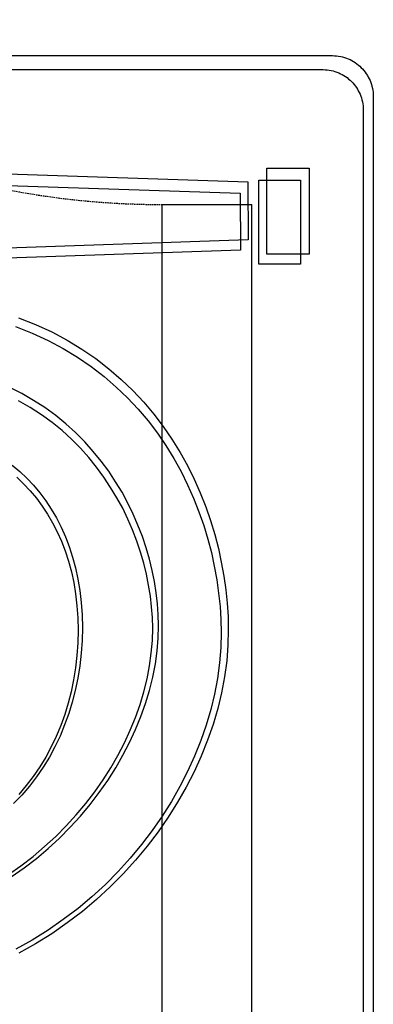
# Model space of a CAD drawing. Extents: x 4472 to 28991, y 6948 to 24470.
# Drawn here: x 25467 to 25514, y 17633 to 17765 of the extents above; entities that cross this region are included whole.
import ezdxf

# ---------------------------------------------------------------- set-up
doc = ezdxf.new("R2010")
doc.units = 0
doc.header["$LTSCALE"] = 1.6
doc.linetypes.add('DASHED4', pattern=[0.1875, 0.125, -0.0625])
for name, color, linetype in [('APERTUR_IBA6', 6, 'DASHED4'), ('MURI', 8, 'CONTINUOUS'), ('TESTALINO', 8, 'CONTINUOUS')]:
    doc.layers.add(name, color=color, linetype=linetype)

msp = doc.modelspace()

# ---------------------------------------------------------------- linework, layer by layer
at = {"layer": 'APERTUR_IBA6'}
msp.add_arc((25486.18, 17848.15), 108, 180, 270, dxfattribs=at)
at = {"layer": 'MURI', "linetype": 'Continuous'}
for p, q in [((25486.18, 17740.15), (25498.18, 17740.15)), ((25486.18, 17620.15), (25486.18, 17740.15)), ((25498.18, 17620.15), (25498.18, 17740.15))]:
    msp.add_line(p, q, dxfattribs=at)
at = {"layer": 'TESTALINO', "color": 1}
for p, q in [((25384.96, 17760.09, 1), (25508.97, 17760.09, 1)), ((25508.97, 17760.09, 1), (25509.24, 17760.07, 1)), ((25509.24, 17760.07, 1), (25509.51, 17760.05, 1)), ((25509.51, 17760.05, 1), (25509.79, 17760.01, 1)), ((25509.79, 17760.01, 1), (25510.06, 17759.97, 1)), ((25510.06, 17759.97, 1), (25510.32, 17759.91, 1)), ((25510.32, 17759.91, 1), (25510.57, 17759.83, 1)), ((25510.57, 17759.83, 1), (25510.83, 17759.75, 1)), ((25510.83, 17759.75, 1), (25511.08, 17759.66, 1)), ((25511.08, 17759.66, 1), (25511.32, 17759.54, 1)), ((25511.32, 17759.54, 1), (25511.55, 17759.42, 1)), ((25511.55, 17759.42, 1), (25511.79, 17759.28, 1)), ((25511.79, 17759.28, 1), (25512, 17759.15, 1)), ((25512, 17759.15, 1), (25512.22, 17758.99, 1)), ((25512.22, 17758.99, 1), (25512.43, 17758.81, 1)), ((25512.43, 17758.81, 1), (25512.63, 17758.66, 1)), ((25512.63, 17758.66, 1), (25512.82, 17758.46, 1)), ((25512.82, 17758.46, 1), (25513, 17758.29, 1)), ((25386.19, 17758.2, 1), (25507.72, 17758.2, 1)), ((25507.72, 17758.2, 1), (25507.99, 17758.18, 1)), ((25507.99, 17758.18, 1), (25508.26, 17758.16, 1)), ((25508.26, 17758.16, 1), (25508.53, 17758.12, 1)), ((25508.53, 17758.12, 1), (25508.8, 17758.09, 1)), ((25508.8, 17758.09, 1), (25509.05, 17758.03, 1)), ((25509.05, 17758.03, 1), (25509.3, 17757.95, 1)), ((25509.3, 17757.95, 1), (25509.55, 17757.88, 1)), ((25509.55, 17757.88, 1), (25509.8, 17757.78, 1)), ((25509.8, 17757.78, 1), (25510.03, 17757.66, 1)), ((25510.03, 17757.66, 1), (25510.26, 17757.55, 1)), ((25510.26, 17757.55, 1), (25510.49, 17757.41, 1)), ((25510.49, 17757.41, 1), (25510.7, 17757.28, 1)), ((25510.7, 17757.28, 1), (25510.91, 17757.13, 1)), ((25513, 17758.29, 1), (25513.18, 17758.07, 1)), ((25513.18, 17758.07, 1), (25513.33, 17757.87, 1)), ((25513.33, 17757.87, 1), (25513.49, 17757.66, 1)), ((25513.49, 17757.66, 1), (25513.63, 17757.44, 1)), ((25513.63, 17757.44, 1), (25513.76, 17757.21, 1)), ((25513.76, 17757.21, 1), (25513.88, 17756.97, 1)), ((25510.91, 17757.13, 1), (25511.12, 17756.95, 1)), ((25511.12, 17756.95, 1), (25511.31, 17756.8, 1)), ((25511.31, 17756.8, 1), (25511.5, 17756.61, 1)), ((25511.5, 17756.61, 1), (25511.68, 17756.44, 1)), ((25511.68, 17756.44, 1), (25511.85, 17756.22, 1)), ((25511.85, 17756.22, 1), (25512, 17756.03, 1)), ((25512, 17756.03, 1), (25512.16, 17755.82, 1)), ((25512.16, 17755.82, 1), (25512.29, 17755.61, 1)), ((25513.88, 17756.97, 1), (25514, 17756.74, 1)), ((25514, 17756.74, 1), (25514.1, 17756.48, 1)), ((25514.1, 17756.48, 1), (25514.17, 17756.23, 1)), ((25514.17, 17756.23, 1), (25514.25, 17755.98, 1)), ((25514.25, 17755.98, 1), (25514.31, 17755.7, 1)), ((25512.29, 17755.61, 1), (25512.42, 17755.38, 1)), ((25512.42, 17755.38, 1), (25512.54, 17755.15, 1)), ((25512.54, 17755.15, 1), (25512.66, 17754.92, 1)), ((25512.66, 17754.92, 1), (25512.75, 17754.67, 1)), ((25512.75, 17754.67, 1), (25512.83, 17754.42, 1)), ((25514.31, 17755.7, 1), (25514.37, 17755.45, 1)), ((25514.37, 17755.45, 1), (25514.41, 17755.17, 1)), ((25514.41, 17755.17, 1), (25514.43, 17754.9, 1)), ((25514.43, 17754.9, 1), (25514.43, 17754.62, 1)), ((25514.43, 17754.62, 1), (25514.43, 17630.61, 1)), ((25512.83, 17754.42, 1), (25512.9, 17754.17, 1)), ((25512.9, 17754.17, 1), (25512.96, 17753.9, 1)), ((25512.96, 17753.9, 1), (25513.02, 17753.65, 1)), ((25513.02, 17753.65, 1), (25513.06, 17753.38, 1)), ((25513.06, 17753.38, 1), (25513.08, 17753.12, 1)), ((25513.08, 17753.12, 1), (25513.08, 17752.85, 1)), ((25513.08, 17752.85, 1), (25513.08, 17631.32, 1)), ((25458.19, 17744.5, 1), (25497.63, 17743.21, 1)), ((25500.17, 17745.01, 1), (25505.85, 17745.01, 1)), ((25500.17, 17745.01, 1), (25500.17, 17745.01, 1)), ((25500.17, 17733.53, 1), (25500.17, 17745.01, 1)), ((25505.85, 17745.01, 1), (25505.85, 17733.53, 1)), ((25457.96, 17742.93, 1), (25496.61, 17741.66, 1)), ((25497.63, 17743.21, 1), (25497.69, 17735.43, 1)), ((25499.11, 17743.43, 1), (25504.67, 17743.43, 1)), ((25499.11, 17732.18, 1), (25499.11, 17743.43, 1)), ((25499.11, 17743.43, 1), (25499.11, 17743.43, 1)), ((25504.67, 17743.43, 1), (25504.67, 17732.18, 1)), ((25496.61, 17741.66, 1), (25496.67, 17734.04, 1)), ((25497.69, 17735.43, 1), (25458.19, 17734.08, 1)), ((25497.69, 17735.43, 1), (25497.69, 17735.43, 1)), ((25496.67, 17734.04, 1), (25457.96, 17732.72, 1)), ((25496.67, 17734.04, 1), (25496.67, 17734.04, 1)), ((25505.85, 17733.53, 1), (25500.17, 17733.53, 1)), ((25504.67, 17732.18, 1), (25499.11, 17732.18, 1)), ((25466.92, 17725, 1), (25469.22, 17724.1, 1)), ((25466.52, 17723.81, 1), (25468.77, 17722.93, 1)), ((25468.77, 17722.93, 1), (25470.9, 17721.95, 1)), ((25469.22, 17724.1, 1), (25471.39, 17723.1, 1)), ((25471.39, 17723.1, 1), (25473.46, 17722, 1)), ((25470.9, 17721.95, 1), (25472.93, 17720.88, 1)), ((25473.46, 17722, 1), (25475.42, 17720.81, 1)), ((25472.93, 17720.88, 1), (25474.85, 17719.71, 1)), ((25475.42, 17720.81, 1), (25477.28, 17719.53, 1)), ((25474.85, 17719.71, 1), (25476.67, 17718.46, 1)), ((25477.28, 17719.53, 1), (25479.03, 17718.18, 1)), ((25476.67, 17718.46, 1), (25478.38, 17717.13, 1)), ((25479.03, 17718.18, 1), (25480.67, 17716.75, 1)), ((25478.38, 17717.13, 1), (25479.99, 17715.73, 1)), ((25480.67, 17716.75, 1), (25482.24, 17715.27, 1)), ((25467.36, 17714.87, 1), (25465.69, 17715.72, 1)), ((25479.99, 17715.73, 1), (25481.53, 17714.28, 1)), ((25482.24, 17715.27, 1), (25483.69, 17713.72, 1)), ((25468.5, 17712.99, 1), (25466.94, 17713.89, 1)), ((25468.94, 17713.95, 1), (25467.36, 17714.87, 1)), ((25470.47, 17712.97, 1), (25468.94, 17713.95, 1)), ((25481.53, 17714.28, 1), (25482.95, 17712.76, 1)), ((25483.69, 17713.72, 1), (25485.04, 17712.11, 1)), ((25470, 17712.03, 1), (25468.5, 17712.99, 1)), ((25471.92, 17711.92, 1), (25470.47, 17712.97, 1)), ((25482.95, 17712.76, 1), (25484.27, 17711.19, 1)), ((25471.42, 17710.99, 1), (25470, 17712.03, 1)), ((25473.29, 17710.8, 1), (25471.92, 17711.92, 1)), ((25484.27, 17711.19, 1), (25485.52, 17709.55, 1)), ((25485.04, 17712.11, 1), (25486.31, 17710.45, 1)), ((25472.76, 17709.9, 1), (25471.42, 17710.99, 1)), ((25474.03, 17708.75, 1), (25472.76, 17709.9, 1)), ((25474.58, 17709.63, 1), (25473.29, 17710.8, 1)), ((25486.31, 17710.45, 1), (25487.47, 17708.74, 1)), ((25475.22, 17707.54, 1), (25474.03, 17708.75, 1)), ((25475.79, 17708.39, 1), (25474.58, 17709.63, 1)), ((25476.93, 17707.12, 1), (25475.79, 17708.39, 1)), ((25485.52, 17709.55, 1), (25486.65, 17707.89, 1)), ((25487.47, 17708.74, 1), (25488.56, 17706.98, 1)), ((25476.33, 17706.29, 1), (25475.22, 17707.54, 1)), ((25478.01, 17705.81, 1), (25476.93, 17707.12, 1)), ((25486.65, 17707.89, 1), (25487.73, 17706.16, 1)), ((25477.38, 17705.01, 1), (25476.33, 17706.29, 1)), ((25479.01, 17704.46, 1), (25478.01, 17705.81, 1)), ((25487.73, 17706.16, 1), (25488.69, 17704.43, 1)), ((25488.56, 17706.98, 1), (25489.54, 17705.22, 1)), ((25466.1, 17705.28, 1), (25467.1, 17704.44, 1)), ((25467.1, 17704.44, 1), (25468.04, 17703.54, 1)), ((25478.36, 17703.68, 1), (25477.38, 17705.01, 1)), ((25479.93, 17703.05, 1), (25479.01, 17704.46, 1)), ((25488.69, 17704.43, 1), (25489.57, 17702.65, 1)), ((25489.54, 17705.22, 1), (25490.44, 17703.4, 1)), ((25466.7, 17703.66, 1), (25467.62, 17702.78, 1)), ((25468.04, 17703.54, 1), (25468.92, 17702.58, 1)), ((25479.26, 17702.3, 1), (25478.36, 17703.68, 1)), ((25490.44, 17703.4, 1), (25491.26, 17701.58, 1)), ((25467.62, 17702.78, 1), (25468.48, 17701.84, 1)), ((25468.48, 17701.84, 1), (25469.32, 17700.84, 1)), ((25468.92, 17702.58, 1), (25469.78, 17701.56, 1)), ((25480.11, 17700.92, 1), (25479.26, 17702.3, 1)), ((25480.79, 17701.64, 1), (25479.93, 17703.05, 1)), ((25489.57, 17702.65, 1), (25490.38, 17700.86, 1)), ((25469.32, 17700.84, 1), (25470.09, 17699.81, 1)), ((25469.78, 17701.56, 1), (25470.57, 17700.5, 1)), ((25470.57, 17700.5, 1), (25471.31, 17699.38, 1)), ((25480.88, 17699.5, 1), (25480.11, 17700.92, 1)), ((25481.57, 17700.19, 1), (25480.79, 17701.64, 1)), ((25490.38, 17700.86, 1), (25491.09, 17699.04, 1)), ((25491.26, 17701.58, 1), (25491.99, 17699.72, 1)), ((25470.09, 17699.81, 1), (25470.82, 17698.71, 1)), ((25471.31, 17699.38, 1), (25472, 17698.21, 1)), ((25481.57, 17698.06, 1), (25480.88, 17699.5, 1)), ((25482.28, 17698.72, 1), (25481.57, 17700.19, 1)), ((25491.99, 17699.72, 1), (25492.63, 17697.86, 1)), ((25470.82, 17698.71, 1), (25471.49, 17697.56, 1)), ((25472, 17698.21, 1), (25472.64, 17696.98, 1)), ((25482.2, 17696.6, 1), (25481.57, 17698.06, 1)), ((25482.92, 17697.23, 1), (25482.28, 17698.72, 1)), ((25491.09, 17699.04, 1), (25491.72, 17697.22, 1)), ((25492.63, 17697.86, 1), (25493.2, 17696, 1)), ((25471.49, 17697.56, 1), (25472.13, 17696.35, 1)), ((25472.64, 17696.98, 1), (25473.21, 17695.7, 1)), ((25482.78, 17695.12, 1), (25482.2, 17696.6, 1)), ((25483.51, 17695.72, 1), (25482.92, 17697.23, 1)), ((25491.72, 17697.22, 1), (25492.28, 17695.39, 1)), ((25472.13, 17696.35, 1), (25472.68, 17695.1, 1)), ((25473.21, 17695.7, 1), (25473.72, 17694.37, 1)), ((25484, 17694.21, 1), (25483.51, 17695.72, 1)), ((25492.28, 17695.39, 1), (25492.76, 17693.57, 1)), ((25493.2, 17696, 1), (25493.69, 17694.14, 1)), ((25472.68, 17695.1, 1), (25473.18, 17693.8, 1)), ((25473.72, 17694.37, 1), (25474.17, 17692.98, 1)), ((25483.26, 17693.65, 1), (25482.78, 17695.12, 1)), ((25484.45, 17692.71, 1), (25484, 17694.21, 1)), ((25493.69, 17694.14, 1), (25494.08, 17692.28, 1)), ((25473.18, 17693.8, 1), (25473.62, 17692.44, 1)), ((25474.17, 17692.98, 1), (25474.56, 17691.53, 1)), ((25483.7, 17692.17, 1), (25483.26, 17693.65, 1)), ((25484.82, 17691.2, 1), (25484.45, 17692.71, 1)), ((25492.76, 17693.57, 1), (25493.14, 17691.75, 1)), ((25473.62, 17692.44, 1), (25474.01, 17691.02, 1)), ((25474.56, 17691.53, 1), (25474.89, 17690.04, 1)), ((25484.06, 17690.69, 1), (25483.7, 17692.17, 1)), ((25493.14, 17691.75, 1), (25493.47, 17689.94, 1)), ((25494.08, 17692.28, 1), (25494.42, 17690.44, 1)), ((25474.01, 17691.02, 1), (25474.33, 17689.56, 1)), ((25474.89, 17690.04, 1), (25475.15, 17688.5, 1)), ((25484.35, 17689.21, 1), (25484.06, 17690.69, 1)), ((25485.12, 17689.69, 1), (25484.82, 17691.2, 1)), ((25493.47, 17689.94, 1), (25493.71, 17688.14, 1)), ((25494.42, 17690.44, 1), (25494.67, 17688.59, 1)), ((25474.33, 17689.56, 1), (25474.58, 17688.04, 1)), ((25484.58, 17687.76, 1), (25484.35, 17689.21, 1)), ((25485.35, 17688.2, 1), (25485.12, 17689.69, 1)), ((25474.58, 17688.04, 1), (25474.75, 17686.47, 1)), ((25475.15, 17688.5, 1), (25475.32, 17686.89, 1)), ((25484.75, 17686.32, 1), (25484.58, 17687.76, 1)), ((25485.53, 17686.73, 1), (25485.35, 17688.2, 1)), ((25493.71, 17688.14, 1), (25493.91, 17686.37, 1)), ((25494.67, 17688.59, 1), (25494.87, 17686.79, 1)), ((25474.75, 17686.47, 1), (25474.87, 17684.84, 1)), ((25475.32, 17686.89, 1), (25475.44, 17685.23, 1)), ((25484.85, 17684.88, 1), (25484.75, 17686.32, 1)), ((25485.62, 17685.27, 1), (25485.53, 17686.73, 1)), ((25493.91, 17686.37, 1), (25494.02, 17684.63, 1)), ((25494.87, 17686.79, 1), (25494.98, 17685.01, 1)), ((25474.87, 17684.84, 1), (25474.91, 17683.17, 1)), ((25475.44, 17685.23, 1), (25475.48, 17683.52, 1)), ((25484.91, 17683.48, 1), (25484.85, 17684.88, 1)), ((25485.68, 17683.84, 1), (25485.62, 17685.27, 1)), ((25494.98, 17685.01, 1), (25495.02, 17683.25, 1)), ((25475.48, 17683.52, 1), (25475.44, 17681.8, 1)), ((25484.87, 17681.81, 1), (25484.91, 17683.48, 1)), ((25485.64, 17682.13, 1), (25485.68, 17683.84, 1)), ((25494.02, 17684.63, 1), (25494.06, 17682.9, 1)), ((25474.91, 17683.17, 1), (25474.87, 17681.48, 1)), ((25485.49, 17680.41, 1), (25485.64, 17682.13, 1)), ((25494.06, 17682.9, 1), (25494, 17680.87, 1)), ((25495.02, 17683.25, 1), (25494.97, 17681.17, 1)), ((25474.87, 17681.48, 1), (25474.75, 17679.81, 1)), ((25475.44, 17681.8, 1), (25475.32, 17680.1, 1)), ((25484.71, 17680.12, 1), (25484.87, 17681.81, 1)), ((25494, 17680.87, 1), (25493.85, 17678.81, 1)), ((25494.97, 17681.17, 1), (25494.81, 17679.08, 1)), ((25474.75, 17679.81, 1), (25474.56, 17678.16, 1)), ((25475.32, 17680.1, 1), (25475.13, 17678.41, 1)), ((25484.48, 17678.41, 1), (25484.71, 17680.12, 1)), ((25485.25, 17678.67, 1), (25485.49, 17680.41, 1)), ((25474.56, 17678.16, 1), (25474.31, 17676.55, 1)), ((25475.13, 17678.41, 1), (25474.87, 17676.77, 1)), ((25484.16, 17676.68, 1), (25484.48, 17678.41, 1)), ((25484.92, 17676.9, 1), (25485.25, 17678.67, 1)), ((25493.85, 17678.81, 1), (25493.56, 17676.74, 1)), ((25494.81, 17679.08, 1), (25494.51, 17676.96, 1)), ((25474.87, 17676.77, 1), (25474.54, 17675.14, 1)), ((25484.47, 17675.14, 1), (25484.92, 17676.9, 1)), ((25494.51, 17676.96, 1), (25494.12, 17674.83, 1)), ((25474.31, 17676.55, 1), (25473.99, 17674.96, 1)), ((25483.72, 17674.96, 1), (25484.16, 17676.68, 1)), ((25493.56, 17676.74, 1), (25493.18, 17674.65, 1)), ((25473.99, 17674.96, 1), (25473.58, 17673.42, 1)), ((25474.54, 17675.14, 1), (25474.13, 17673.58, 1)), ((25483.2, 17673.25, 1), (25483.72, 17674.96, 1)), ((25483.94, 17673.4, 1), (25484.47, 17675.14, 1)), ((25493.18, 17674.65, 1), (25492.68, 17672.58, 1)), ((25494.12, 17674.83, 1), (25493.61, 17672.71, 1)), ((25473.58, 17673.42, 1), (25473.12, 17671.9, 1)), ((25474.13, 17673.58, 1), (25473.66, 17672.03, 1)), ((25482.58, 17671.52, 1), (25483.2, 17673.25, 1)), ((25483.31, 17671.64, 1), (25483.94, 17673.4, 1)), ((25473.12, 17671.9, 1), (25472.59, 17670.43, 1)), ((25473.66, 17672.03, 1), (25473.11, 17670.52, 1)), ((25481.89, 17669.81, 1), (25482.58, 17671.52, 1)), ((25482.61, 17669.89, 1), (25483.31, 17671.64, 1)), ((25492.68, 17672.58, 1), (25492.06, 17670.48, 1)), ((25493.61, 17672.71, 1), (25492.99, 17670.58, 1)), ((25472.59, 17670.43, 1), (25471.99, 17668.97, 1)), ((25473.11, 17670.52, 1), (25472.51, 17669.03, 1)), ((25492.06, 17670.48, 1), (25491.34, 17668.41, 1)), ((25492.99, 17670.58, 1), (25492.24, 17668.46, 1)), ((25471.99, 17668.97, 1), (25471.3, 17667.57, 1)), ((25472.51, 17669.03, 1), (25471.8, 17667.6, 1)), ((25481.11, 17668.1, 1), (25481.89, 17669.81, 1)), ((25481.81, 17668.15, 1), (25482.61, 17669.89, 1)), ((25471.3, 17667.57, 1), (25470.57, 17666.2, 1)), ((25471.8, 17667.6, 1), (25471.06, 17666.21, 1)), ((25480.22, 17666.43, 1), (25481.11, 17668.1, 1)), ((25480.91, 17666.45, 1), (25481.81, 17668.15, 1)), ((25491.34, 17668.41, 1), (25490.51, 17666.34, 1)), ((25492.24, 17668.46, 1), (25491.4, 17666.35, 1)), ((25479.28, 17664.78, 1), (25480.22, 17666.43, 1)), ((25479.95, 17664.76, 1), (25480.91, 17666.45, 1)), ((25490.51, 17666.34, 1), (25489.57, 17664.29, 1)), ((25491.4, 17666.35, 1), (25490.44, 17664.25, 1)), ((25469.77, 17664.9, 1), (25468.9, 17663.63, 1)), ((25470.57, 17666.2, 1), (25469.77, 17664.9, 1)), ((25471.06, 17666.21, 1), (25470.23, 17664.88, 1)), ((25468.9, 17663.63, 1), (25467.96, 17662.41, 1)), ((25469.35, 17663.59, 1), (25468.39, 17662.34, 1)), ((25470.23, 17664.88, 1), (25469.35, 17663.59, 1)), ((25478.25, 17663.15, 1), (25479.28, 17664.78, 1)), ((25478.89, 17663.1, 1), (25479.95, 17664.76, 1)), ((25489.57, 17664.29, 1), (25488.53, 17662.27, 1)), ((25490.44, 17664.25, 1), (25489.38, 17662.2, 1)), ((25467.96, 17662.41, 1), (25466.96, 17661.22, 1)), ((25468.39, 17662.34, 1), (25467.37, 17661.12, 1)), ((25477.13, 17661.56, 1), (25478.25, 17663.15, 1)), ((25477.75, 17661.47, 1), (25478.89, 17663.1, 1)), ((25488.53, 17662.27, 1), (25487.4, 17660.28, 1)), ((25467.37, 17661.12, 1), (25466.28, 17659.99, 1)), ((25475.93, 17659.99, 1), (25477.13, 17661.56, 1)), ((25476.52, 17659.87, 1), (25477.75, 17661.47, 1)), ((25489.38, 17662.2, 1), (25488.23, 17660.16, 1)), ((25474.66, 17658.47, 1), (25475.93, 17659.99, 1)), ((25475.23, 17658.32, 1), (25476.52, 17659.87, 1)), ((25487.4, 17660.28, 1), (25486.17, 17658.3, 1)), ((25488.23, 17660.16, 1), (25486.98, 17658.15, 1)), ((25473.32, 17657.01, 1), (25474.66, 17658.47, 1)), ((25473.86, 17656.83, 1), (25475.23, 17658.32, 1)), ((25471.91, 17655.59, 1), (25473.32, 17657.01, 1)), ((25486.17, 17658.3, 1), (25484.83, 17656.38, 1)), ((25486.98, 17658.15, 1), (25485.61, 17656.19, 1)), ((25472.43, 17655.38, 1), (25473.86, 17656.83, 1)), ((25484.83, 17656.38, 1), (25483.41, 17654.5, 1)), ((25485.61, 17656.19, 1), (25484.16, 17654.27, 1)), ((25470.42, 17654.23, 1), (25471.91, 17655.59, 1)), ((25470.9, 17653.99, 1), (25472.43, 17655.38, 1)), ((25483.41, 17654.5, 1), (25481.89, 17652.68, 1)), ((25468.88, 17652.93, 1), (25470.42, 17654.23, 1)), ((25469.33, 17652.66, 1), (25470.9, 17653.99, 1)), ((25484.16, 17654.27, 1), (25482.61, 17652.41, 1)), ((25467.25, 17651.68, 1), (25468.88, 17652.93, 1)), ((25467.67, 17651.39, 1), (25469.33, 17652.66, 1)), ((25481.89, 17652.68, 1), (25480.28, 17650.89, 1)), ((25482.61, 17652.41, 1), (25480.96, 17650.59, 1)), ((25465.58, 17650.51, 1), (25467.25, 17651.68, 1)), ((25465.96, 17650.2, 1), (25467.67, 17651.39, 1)), ((25480.28, 17650.89, 1), (25478.57, 17649.18, 1)), ((25480.96, 17650.59, 1), (25479.22, 17648.84, 1)), ((25478.57, 17649.18, 1), (25476.77, 17647.53, 1)), ((25479.22, 17648.84, 1), (25477.38, 17647.16, 1)), ((25476.77, 17647.53, 1), (25474.91, 17645.96, 1)), ((25477.38, 17647.16, 1), (25475.48, 17645.55, 1)), ((25474.91, 17645.96, 1), (25472.93, 17644.46, 1)), ((25475.48, 17645.55, 1), (25473.46, 17644.03, 1)), ((25472.93, 17644.46, 1), (25470.9, 17643.04, 1)), ((25473.46, 17644.03, 1), (25471.39, 17642.58, 1)), ((25470.9, 17643.04, 1), (25468.77, 17641.72, 1)), ((25471.39, 17642.58, 1), (25469.22, 17641.23, 1)), ((25468.77, 17641.72, 1), (25466.56, 17640.49, 1)), ((25469.22, 17641.23, 1), (25466.96, 17639.97, 1))]:
    msp.add_line(p, q, dxfattribs=at)

doc.saveas('drawing.dxf')
